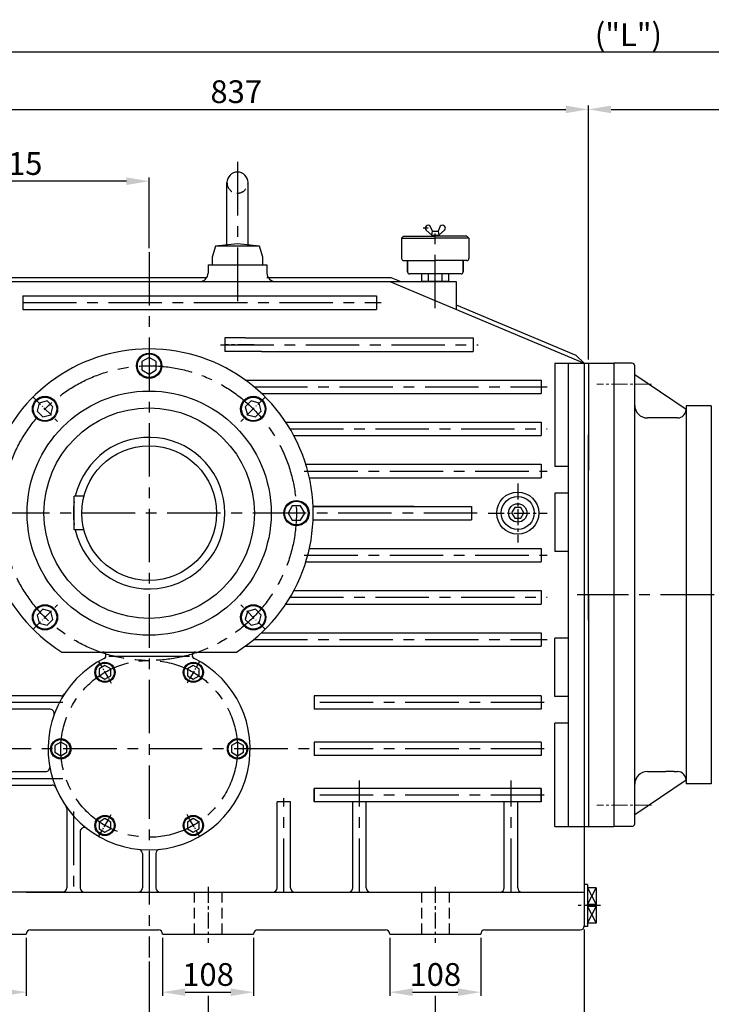
# Model space of a CAD drawing. Units: millimetres. Extents: x 300 to 4733, y 262 to 3376.
# Drawn here: x 2604 to 3426, y 892 to 2062 of the extents above; entities that cross this region are included whole.
import ezdxf

# ---------------------------------------------------------------- set-up
doc = ezdxf.new("R2010")
doc.units = ezdxf.units.MM
for name, pattern in [('CENTER', [18.25, 12.5, -2.5, 0.75, -2.5]), ('CENTER2', [28.575, 19.05, -3.175, 3.175, -3.175]), ('CENTERX2', [101.6, 63.5, -12.7, 12.7, -12.7]), ('HIDDEN', [3.75, 2.5, -1.25])]:
    doc.linetypes.add(name, pattern=pattern)
for name, color, linetype in [('1', 7, 'Continuous'), ('외형선', 7, 'Continuous'), ('중심선', 1, 'CENTER')]:
    doc.layers.add(name, color=color, linetype=linetype)
doc.layers.add('CENTER', color=1, linetype='CENTER', lineweight=13)
doc.styles.add('H', font='txt.shx')
doc.styles.get("Standard").update_dxf_attribs({"font": 'txt.shx', "height": 10})
doc.dimstyles.new('STANDARD$0', dxfattribs={"dimtxt": 0.18, "dimasz": 0.18, "dimexe": 0.18, "dimexo": 0.0625, "dimgap": 0.09, "dimtad": 0, "dimtih": 1, "dimtoh": 1, "dimdec": 4, "dimzin": 0, "dimdsep": 46, "dimtxsty": 'Standard', "dimcen": 0.09, "dimadec": 0, "dimazin": 0, "dimtfac": 1, "dimtdec": 4, "dimtofl": 0, "dimtmove": 0, "dimatfit": 3, "dimfxl": 0, "dimtolj": 1, "dimtzin": 0, "dimarcsym": 0})

# ---------------------------------------------------------------- blocks, each defined once
blk = doc.blocks.new('*D20')
at = {"layer": '1', "color": 4, "linetype": 'ByBlock', "lineweight": -2, "transparency": 16777216}
for p, q in [((2443.3, 1760), (2443.3, 1874.2)), ((2758.3, 1790), (2758.3, 1874.2)), ((2731.3, 1869.7), (2470.3, 1869.7))]:
    blk.add_line(p, q, dxfattribs=at)
at = {"layer": '1', "color": 4, "linetype": 'ByBlock', "transparency": 16777216}
for points in [[(2470.3, 1874.2), (2470.3, 1865.2), (2443.3, 1869.7)], [(2731.3, 1874.2), (2731.3, 1865.2), (2758.3, 1869.7)]]:
    blk.add_solid(points, dxfattribs=at)
at = {"layer": 'Defpoints', "color": 0, "linetype": 'ByBlock', "transparency": 16777216}
for p in [(2443.3, 1869.7), (2758.3, 1785.5), (2443.3, 1755.5)]:
    blk.add_point(p, dxfattribs=at)
at = {"layer": '1', "color": 7, "linetype": 'ByBlock', "transparency": 16777216, "insert": (2600.8, 1890.7), "char_height": 27, "attachment_point": 5, "style": 'H'}
blk.add_mtext('\\A1;315', dxfattribs=at)
blk = doc.blocks.new('*D21')
at = {"layer": '1', "color": 4, "linetype": 'ByBlock', "lineweight": -2, "transparency": 16777216}
for p, q in [((2443.3, 1760), (2443.3, 1959.5)), ((2470.3, 1955), (3253.3, 1955)), ((3280.3, 1658), (3280.3, 1959.5))]:
    blk.add_line(p, q, dxfattribs=at)
at = {"layer": '1', "color": 4, "linetype": 'ByBlock', "transparency": 16777216}
for points in [[(2470.3, 1959.5), (2470.3, 1950.5), (2443.3, 1955)], [(3253.3, 1959.5), (3253.3, 1950.5), (3280.3, 1955)]]:
    blk.add_solid(points, dxfattribs=at)
at = {"layer": 'Defpoints', "color": 0, "linetype": 'ByBlock', "transparency": 16777216}
for p in [(3280.3, 1955), (2443.3, 1755.5), (3280.3, 1653.5)]:
    blk.add_point(p, dxfattribs=at)
at = {"layer": '1', "color": 7, "linetype": 'ByBlock', "transparency": 16777216, "insert": (2861.8, 1976), "char_height": 27, "attachment_point": 5, "style": 'H'}
blk.add_mtext('\\A1;837', dxfattribs=at)
blk = doc.blocks.new('*D22')
at = {"layer": '1', "color": 4, "linetype": 'ByBlock', "lineweight": -2, "transparency": 16777216}
for p, q in [((3280.3, 1658), (3280.3, 1959.5)), ((3307.3, 1955), (4185.3, 1955)), ((4212.3, 1582), (4212.3, 1959.5))]:
    blk.add_line(p, q, dxfattribs=at)
at = {"layer": '1', "color": 4, "linetype": 'ByBlock', "transparency": 16777216}
for points in [[(3307.3, 1959.5), (3307.3, 1950.5), (3280.3, 1955)], [(4185.3, 1959.5), (4185.3, 1950.5), (4212.3, 1955)]]:
    blk.add_solid(points, dxfattribs=at)
at = {"layer": 'Defpoints', "color": 0, "linetype": 'ByBlock', "transparency": 16777216}
for p in [(4212.3, 1955), (3280.3, 1653.5), (4212.3, 1577.5)]:
    blk.add_point(p, dxfattribs=at)
at = {"layer": '1', "color": 7, "linetype": 'ByBlock', "transparency": 16777216, "insert": (3746.3, 1976), "char_height": 27, "attachment_point": 5, "style": 'H'}
blk.add_mtext('\\A1;("O")', dxfattribs=at)
blk = doc.blocks.new('*D23')
at = {"layer": '1', "color": 4, "linetype": 'ByBlock', "lineweight": -2, "transparency": 16777216}
for p, q in [((2443.3, 1760), (2443.3, 2027.3)), ((4212.3, 1582), (4212.3, 2027.3)), ((4185.3, 2022.8), (2470.3, 2022.8))]:
    blk.add_line(p, q, dxfattribs=at)
at = {"layer": '1', "color": 4, "linetype": 'ByBlock', "transparency": 16777216}
for points in [[(2470.3, 2027.3), (2470.3, 2018.3), (2443.3, 2022.8)], [(4185.3, 2027.3), (4185.3, 2018.3), (4212.3, 2022.8)]]:
    blk.add_solid(points, dxfattribs=at)
at = {"layer": 'Defpoints', "color": 0, "linetype": 'ByBlock', "transparency": 16777216}
for p in [(2443.3, 2022.8), (2443.3, 1755.5), (4212.3, 1577.5)]:
    blk.add_point(p, dxfattribs=at)
at = {"layer": '1', "color": 7, "linetype": 'ByBlock', "transparency": 16777216, "insert": (3327.8, 2043.8), "char_height": 27, "attachment_point": 5, "style": 'H'}
blk.add_mtext('\\A1;("L")', dxfattribs=at)
blk = doc.blocks.new('*D1')
at = {"layer": '1', "color": 4, "linetype": 'ByBlock', "lineweight": -2, "transparency": 16777216}
for p, q in [((2758.3, 943.2), (2758.3, 822.5)), ((2828.3, 902.1), (2828.3, 822.5)), ((2785.3, 827), (2801.3, 827))]:
    blk.add_line(p, q, dxfattribs=at)
at = {"layer": '1', "color": 4, "linetype": 'ByBlock', "transparency": 16777216}
for points in [[(2785.3, 831.5), (2785.3, 822.5), (2758.3, 827)], [(2801.3, 831.5), (2801.3, 822.5), (2828.3, 827)]]:
    blk.add_solid(points, dxfattribs=at)
at = {"layer": 'Defpoints', "color": 0, "linetype": 'ByBlock', "transparency": 16777216}
for p in [(2758.3, 947.7), (2828.3, 906.6), (2828.3, 827)]:
    blk.add_point(p, dxfattribs=at)
at = {"layer": '1', "color": 7, "linetype": 'ByBlock', "transparency": 16777216, "insert": (2793.3, 848), "char_height": 27, "attachment_point": 5, "style": 'H'}
blk.add_mtext('\\A1;70', dxfattribs=at)
blk = doc.blocks.new('*D2')
at = {"layer": '1', "color": 4, "linetype": 'ByBlock', "lineweight": -2, "transparency": 16777216}
for p, q in [((2828.3, 902.1), (2828.3, 822.5)), ((3098.3, 902.1), (3098.3, 822.5)), ((2855.3, 827), (3071.3, 827))]:
    blk.add_line(p, q, dxfattribs=at)
at = {"layer": '1', "color": 4, "linetype": 'ByBlock', "transparency": 16777216}
for points in [[(2855.3, 831.5), (2855.3, 822.5), (2828.3, 827)], [(3071.3, 831.5), (3071.3, 822.5), (3098.3, 827)]]:
    blk.add_solid(points, dxfattribs=at)
at = {"layer": 'Defpoints', "color": 0, "linetype": 'ByBlock', "transparency": 16777216}
for p in [(2828.3, 906.6), (3098.3, 906.6), (3098.3, 827)]:
    blk.add_point(p, dxfattribs=at)
at = {"layer": '1', "color": 7, "linetype": 'ByBlock', "transparency": 16777216, "insert": (2963.3, 848), "char_height": 27, "attachment_point": 5, "style": 'H'}
blk.add_mtext('\\A1;270', dxfattribs=at)
blk = doc.blocks.new('*D3')
at = {"layer": '1', "color": 4, "linetype": 'ByBlock', "lineweight": -2, "transparency": 16777216}
for p, q in [((2758.3, 943.2), (2758.3, 822.5)), ((2558.3, 902.1), (2558.3, 822.5)), ((2731.3, 827), (2585.3, 827))]:
    blk.add_line(p, q, dxfattribs=at)
at = {"layer": '1', "color": 4, "linetype": 'ByBlock', "transparency": 16777216}
for points in [[(2585.3, 831.5), (2585.3, 822.5), (2558.3, 827)], [(2731.3, 831.5), (2731.3, 822.5), (2758.3, 827)]]:
    blk.add_solid(points, dxfattribs=at)
at = {"layer": 'Defpoints', "color": 0, "linetype": 'ByBlock', "transparency": 16777216}
for p in [(2758.3, 947.7), (2558.3, 906.6), (2558.3, 827)]:
    blk.add_point(p, dxfattribs=at)
at = {"layer": '1', "color": 7, "linetype": 'ByBlock', "transparency": 16777216, "insert": (2658.3, 848), "char_height": 27, "attachment_point": 5, "style": 'H'}
blk.add_mtext('\\A1;200', dxfattribs=at)
blk = doc.blocks.new('*D4')
at = {"layer": '1', "color": 4, "linetype": 'ByBlock', "lineweight": -2, "transparency": 16777216}
for p, q in [((3275.3, 981), (3275.3, 753)), ((2758.3, 943.2), (2758.3, 753)), ((2785.3, 757.5), (3248.3, 757.5))]:
    blk.add_line(p, q, dxfattribs=at)
at = {"layer": '1', "color": 4, "linetype": 'ByBlock', "transparency": 16777216}
for points in [[(2785.3, 762), (2785.3, 753), (2758.3, 757.5)], [(3248.3, 762), (3248.3, 753), (3275.3, 757.5)]]:
    blk.add_solid(points, dxfattribs=at)
at = {"layer": 'Defpoints', "color": 0, "linetype": 'ByBlock', "transparency": 16777216}
for p in [(3275.3, 985.5), (2758.3, 947.7), (3275.3, 757.5)]:
    blk.add_point(p, dxfattribs=at)
at = {"layer": '1', "color": 7, "linetype": 'ByBlock', "transparency": 16777216, "insert": (3016.8, 778.5), "char_height": 27, "attachment_point": 5, "style": 'H'}
blk.add_mtext('\\A1;517', dxfattribs=at)
blk = doc.blocks.new('*D6')
at = {"layer": '1', "color": 4, "linetype": 'ByBlock', "lineweight": -2, "transparency": 16777216}
for p, q in [((3275.3, 981), (3275.3, 822.5)), ((3098.3, 902.1), (3098.3, 822.5)), ((3125.3, 827), (3248.3, 827))]:
    blk.add_line(p, q, dxfattribs=at)
at = {"layer": '1', "color": 4, "linetype": 'ByBlock', "transparency": 16777216}
for points in [[(3125.3, 831.5), (3125.3, 822.5), (3098.3, 827)], [(3248.3, 831.5), (3248.3, 822.5), (3275.3, 827)]]:
    blk.add_solid(points, dxfattribs=at)
at = {"layer": 'Defpoints', "color": 0, "linetype": 'ByBlock', "transparency": 16777216}
for p in [(3275.3, 985.5), (3098.3, 906.6), (3275.3, 827)]:
    blk.add_point(p, dxfattribs=at)
at = {"layer": '1', "color": 7, "linetype": 'ByBlock', "transparency": 16777216, "insert": (3186.8, 848), "char_height": 27, "attachment_point": 5, "style": 'H'}
blk.add_mtext('\\A1;177', dxfattribs=at)
blk = doc.blocks.new('*D7')
at = {"layer": '1', "color": 4, "linetype": 'ByBlock', "lineweight": -2, "transparency": 16777216}
for p, q in [((2443.3, 986), (2443.3, 753)), ((2758.3, 943.2), (2758.3, 753)), ((2731.3, 757.5), (2470.3, 757.5))]:
    blk.add_line(p, q, dxfattribs=at)
at = {"layer": '1', "color": 4, "linetype": 'ByBlock', "transparency": 16777216}
for points in [[(2470.3, 762), (2470.3, 753), (2443.3, 757.5)], [(2731.3, 762), (2731.3, 753), (2758.3, 757.5)]]:
    blk.add_solid(points, dxfattribs=at)
at = {"layer": 'Defpoints', "color": 0, "linetype": 'ByBlock', "transparency": 16777216}
for p in [(2443.3, 990.5), (2758.3, 947.7), (2443.3, 757.5)]:
    blk.add_point(p, dxfattribs=at)
at = {"layer": '1', "color": 7, "linetype": 'ByBlock', "transparency": 16777216, "insert": (2600.8, 778.5), "char_height": 27, "attachment_point": 5, "style": 'H'}
blk.add_mtext('\\A1;315', dxfattribs=at)
blk = doc.blocks.new('*D8')
at = {"layer": '1', "color": 4, "linetype": 'ByBlock', "lineweight": -2, "transparency": 16777216}
for p, q in [((2504.3, 971), (2504.3, 902.1)), ((2612.3, 971), (2612.3, 902.1)), ((2531.3, 906.6), (2585.3, 906.6))]:
    blk.add_line(p, q, dxfattribs=at)
at = {"layer": '1', "color": 4, "linetype": 'ByBlock', "transparency": 16777216}
for points in [[(2531.3, 911.1), (2531.3, 902.1), (2504.3, 906.6)], [(2585.3, 911.1), (2585.3, 902.1), (2612.3, 906.6)]]:
    blk.add_solid(points, dxfattribs=at)
at = {"layer": 'Defpoints', "color": 0, "linetype": 'ByBlock', "transparency": 16777216}
for p in [(2504.3, 975.5), (2612.3, 975.5), (2612.3, 906.6)]:
    blk.add_point(p, dxfattribs=at)
at = {"layer": '1', "color": 7, "linetype": 'ByBlock', "transparency": 16777216, "insert": (2558.3, 927.6), "char_height": 27, "attachment_point": 5, "style": 'H'}
blk.add_mtext('\\A1;108', dxfattribs=at)
blk = doc.blocks.new('*D9')
at = {"layer": '1', "color": 4, "linetype": 'ByBlock', "lineweight": -2, "transparency": 16777216}
for p, q in [((2774.3, 971), (2774.3, 902.1)), ((2882.3, 971), (2882.3, 902.1)), ((2801.3, 906.6), (2855.3, 906.6))]:
    blk.add_line(p, q, dxfattribs=at)
at = {"layer": '1', "color": 4, "linetype": 'ByBlock', "transparency": 16777216}
for points in [[(2801.3, 911.1), (2801.3, 902.1), (2774.3, 906.6)], [(2855.3, 911.1), (2855.3, 902.1), (2882.3, 906.6)]]:
    blk.add_solid(points, dxfattribs=at)
at = {"layer": 'Defpoints', "color": 0, "linetype": 'ByBlock', "transparency": 16777216}
for p in [(2774.3, 975.5), (2882.3, 975.5), (2882.3, 906.6)]:
    blk.add_point(p, dxfattribs=at)
at = {"layer": '1', "color": 7, "linetype": 'ByBlock', "transparency": 16777216, "insert": (2828.3, 927.6), "char_height": 27, "attachment_point": 5, "style": 'H'}
blk.add_mtext('\\A1;108', dxfattribs=at)
blk = doc.blocks.new('*D10')
at = {"layer": '1', "color": 4, "linetype": 'ByBlock', "lineweight": -2, "transparency": 16777216}
for p, q in [((3044.3, 971), (3044.3, 902.1)), ((3152.3, 971), (3152.3, 902.1)), ((3071.3, 906.6), (3125.3, 906.6))]:
    blk.add_line(p, q, dxfattribs=at)
at = {"layer": '1', "color": 4, "linetype": 'ByBlock', "transparency": 16777216}
for points in [[(3071.3, 911.1), (3071.3, 902.1), (3044.3, 906.6)], [(3125.3, 911.1), (3125.3, 902.1), (3152.3, 906.6)]]:
    blk.add_solid(points, dxfattribs=at)
at = {"layer": 'Defpoints', "color": 0, "linetype": 'ByBlock', "transparency": 16777216}
for p in [(3044.3, 975.5), (3152.3, 975.5), (3152.3, 906.6)]:
    blk.add_point(p, dxfattribs=at)
at = {"layer": '1', "color": 7, "linetype": 'ByBlock', "transparency": 16777216, "insert": (3098.3, 927.6), "char_height": 27, "attachment_point": 5, "style": 'H'}
blk.add_mtext('\\A1;108', dxfattribs=at)

msp = doc.modelspace()

# ---------------------------------------------------------------- linework, layer by layer
for p, q in [((2850.8085, 1792.5299), (2850.8085, 1868.0299)), ((2875.8085, 1792.5299), (2875.8085, 1868.0299)), ((3089.8946, 1813.9548), (3083.9827, 1813.9548)), ((3094.8085, 1810.541), (3092.4115, 1816.4938)), ((3104.2054, 1816.4938), (3101.8085, 1810.541)), ((3087.3556, 1811.4379), (3094.0585, 1805.541)), ((3094.0585, 1805.541), (3094.8085, 1810.541)), ((3094.0585, 1805.541), (3102.5585, 1805.541)), ((3094.8085, 1810.541), (3101.8085, 1810.541)), ((3095.8085, 1804.5299), (3095.8085, 1805.541)), ((3100.8085, 1805.541), (3100.8085, 1804.5299)), ((3101.8085, 1810.541), (3102.5585, 1805.541)), ((3102.5585, 1805.541), (3109.2613, 1811.4379)), ((2837.3085, 1792.5299), (2833.3085, 1779.4322)), ((2863.3085, 1795.5299), (2837.3085, 1792.5299)), ((2889.3085, 1792.5299), (2837.3085, 1792.5299)), ((2889.3085, 1792.5299), (2863.3085, 1795.5299)), ((2893.3085, 1779.4322), (2889.3085, 1792.5299)), ((2833.3085, 1779.4322), (2833.3085, 1770.5299)), ((2893.3085, 1770.5299), (2893.3085, 1779.4322)), ((2828.3085, 1770.5299), (2898.3085, 1770.5299)), ((2828.3085, 1770.5299), (2828.3085, 1760.5299)), ((2833.3085, 1770.5299), (2893.3085, 1770.5299)), ((2898.3085, 1770.5299), (2898.3085, 1760.5299)), ((2443.3085, 1755.5299), (2826.9687, 1755.5299)), ((2898.3085, 1755.5299), (3045.3156, 1755.5299)), ((2493.3085, 1750.5299), (3044.3085, 1750.5299)), ((3044.3085, 1750.5299), (3275.3085, 1653.5299)), ((3123.3085, 1750.5299), (3123.3085, 1717.3567)), ((2608.3085, 1733.5299), (2608.3085, 1717.5299)), ((2608.3085, 1733.5299), (3028.3085, 1733.5299)), ((3028.3085, 1733.5299), (3028.3085, 1717.5299)), ((3123.3085, 1722.7797), (3265.3085, 1663.152)), ((2608.3085, 1717.5299), (3028.3085, 1717.5299)), ((2848.3085, 1683.5299), (2848.3085, 1667.5299)), ((2872.5932, 1683.5299), (2848.3085, 1683.5299)), ((2872.5932, 1683.5299), (3143.3085, 1683.5299)), ((3143.3085, 1683.5299), (3143.3085, 1667.5299)), ((2891.9535, 1667.5299), (2848.3085, 1667.5299)), ((2891.9535, 1667.5299), (3143.3085, 1667.5299)), ((3265.3085, 1663.152), (3275.3085, 1653.5299)), ((2758.3085, 1660.345), (2749.8085, 1655.4378)), ((2749.8085, 1655.4378), (2749.8085, 1645.622)), ((2766.8085, 1655.4378), (2758.3085, 1660.345)), ((2766.8085, 1645.622), (2766.8085, 1655.4378)), ((3240.3085, 1653.5299), (3280.3085, 1653.5299)), ((3240.3085, 1653.5299), (3240.3085, 1531.0299)), ((3256.1871, 1653.5299), (3256.1871, 1103.5299)), ((3275.3085, 1653.5299), (3275.3085, 1475.5299)), ((3280.3085, 1653.5299), (3280.3085, 1526.0299)), ((2749.8085, 1645.622), (2758.3085, 1640.7148)), ((2758.3085, 1640.7148), (2766.8085, 1645.622)), ((2872.5932, 1633.5299), (3224.3085, 1633.5299)), ((3224.3085, 1633.5299), (3224.3085, 1617.5299)), ((2891.9535, 1617.5299), (3224.3085, 1617.5299)), ((2627.6244, 1606.2139), (2625.084, 1596.7336)), ((2637.1048, 1608.7544), (2627.6244, 1606.2139)), ((2644.0456, 1601.8136), (2637.1048, 1608.7544)), ((2879.5121, 1608.7544), (2872.5713, 1601.8136)), ((2888.9925, 1606.2139), (2879.5121, 1608.7544)), ((2891.533, 1596.7336), (2888.9925, 1606.2139)), ((2625.084, 1596.7336), (2632.0248, 1589.7928)), ((2632.0248, 1589.7928), (2641.5051, 1592.3332)), ((2641.5051, 1592.3332), (2644.0456, 1601.8136)), ((2872.5713, 1601.8136), (2875.1118, 1592.3332)), ((2875.1118, 1592.3332), (2884.5921, 1589.7928)), ((2884.5921, 1589.7928), (2891.533, 1596.7336)), ((2920.6692, 1583.5299), (3224.3085, 1583.5299)), ((3224.3085, 1583.5299), (3224.3085, 1567.5299)), ((2930.2416, 1567.5299), (3224.3085, 1567.5299)), ((3280.3085, 1568.5299), (3280.3085, 1526.0299)), ((2944.4831, 1533.5299), (3224.3085, 1533.5299)), ((3224.3085, 1533.5299), (3224.3085, 1517.5299)), ((3256.1871, 1531.0299), (3240.3085, 1531.0299)), ((2948.7317, 1517.5299), (3224.3085, 1517.5299)), ((3240.3085, 1499.2532), (3240.3085, 1430.1297)), ((3256.1871, 1499.2532), (3240.3085, 1499.2532)), ((2928.4006, 1484.0299), (2923.4933, 1475.5299)), ((2923.4933, 1475.5299), (2928.4006, 1467.0299)), ((2938.2164, 1484.0299), (2928.4006, 1484.0299)), ((2943.1236, 1475.5299), (2938.2164, 1484.0299)), ((2938.2164, 1467.0299), (2943.1236, 1475.5299)), ((2953.1443, 1483.5299), (3141.3085, 1483.5299)), ((3073.3085, 1483.5299), (2953.1443, 1483.5299)), ((3141.3085, 1483.5299), (3141.3085, 1467.5299)), ((3275.3085, 1475.5299), (3275.3085, 985.5299)), ((2928.4006, 1467.0299), (2938.2164, 1467.0299)), ((2953.1443, 1467.5299), (3141.3085, 1467.5299)), ((2948.7317, 1433.5299), (3224.3085, 1433.5299)), ((3224.3085, 1433.5299), (3224.3085, 1417.5299)), ((3256.1871, 1430.1297), (3240.3085, 1430.1297)), ((2944.4831, 1417.5299), (3224.3085, 1417.5299)), ((2930.2416, 1383.5299), (3224.3085, 1383.5299)), ((3224.3085, 1383.5299), (3224.3085, 1367.5299)), ((2632.0248, 1361.267), (2625.084, 1354.3262)), ((2641.5051, 1358.7265), (2632.0248, 1361.267)), ((2644.0456, 1349.2462), (2641.5051, 1358.7265)), ((2875.1118, 1358.7265), (2872.5713, 1349.2462)), ((2884.5921, 1361.267), (2875.1118, 1358.7265)), ((2891.533, 1354.3262), (2884.5921, 1361.267)), ((2920.6692, 1367.5299), (3224.3085, 1367.5299)), ((2625.084, 1354.3262), (2627.6244, 1344.8459)), ((2627.6244, 1344.8459), (2637.1048, 1342.3054)), ((2637.1048, 1342.3054), (2644.0456, 1349.2462)), ((2872.5713, 1349.2462), (2879.5121, 1342.3054)), ((2879.5121, 1342.3054), (2888.9925, 1344.8459)), ((2888.9925, 1344.8459), (2891.533, 1354.3262)), ((2891.9535, 1333.5299), (3224.3085, 1333.5299)), ((3224.3085, 1333.5299), (3224.3085, 1317.5299)), ((3240.3085, 1257.8065), (3240.3085, 1326.93)), ((3256.1871, 1326.93), (3240.3085, 1326.93)), ((2654.3854, 1310.5299), (2862.2315, 1310.5299)), ((2872.5932, 1317.5299), (3224.3085, 1317.5299)), ((2710.3501, 1305.5299), (2806.2668, 1305.5299)), ((2705.8088, 1294.5456), (2698.8082, 1290.5038)), ((2698.8082, 1290.5038), (2698.8083, 1282.421)), ((2712.8086, 1290.5041), (2705.8088, 1294.5456)), ((2712.8088, 1282.4213), (2712.8086, 1290.5041)), ((2803.8083, 1290.5041), (2803.8082, 1282.4213)), ((2810.8082, 1294.5456), (2803.8083, 1290.5041)), ((2817.8088, 1290.5038), (2810.8082, 1294.5456)), ((2817.8086, 1282.421), (2817.8088, 1290.5038)), ((2698.8083, 1282.421), (2705.8082, 1278.3795)), ((2705.8082, 1278.3795), (2712.8088, 1282.4213)), ((2803.8082, 1282.4213), (2810.8088, 1278.3795)), ((2810.8088, 1278.3795), (2817.8086, 1282.421)), ((2653.4228, 1258.5299), (2498.3085, 1258.5299)), ((3224.3085, 1258.5299), (2954.3085, 1258.5299)), ((2954.3085, 1258.5299), (2954.3085, 1242.5299)), ((3224.3085, 1258.5299), (3224.3085, 1242.5299)), ((3256.1871, 1257.8065), (3240.3085, 1257.8065)), ((2640.5757, 1242.5299), (2498.3085, 1242.5299)), ((3224.3085, 1242.5299), (2954.3085, 1242.5299)), ((3280.3085, 1231.0299), (3280.3085, 1103.5299)), ((3280.3085, 1231.0299), (3280.3085, 1188.5299)), ((3240.3085, 1103.5299), (3240.3085, 1226.0299)), ((3256.1871, 1226.0299), (3240.3085, 1226.0299)), ((2653.3085, 1203.6129), (2646.3085, 1199.5717)), ((2646.3085, 1199.5717), (2646.3085, 1191.4881)), ((2660.3085, 1199.5717), (2653.3085, 1203.6129)), ((2660.3085, 1191.4881), (2660.3085, 1199.5717)), ((2863.3085, 1203.6129), (2856.3085, 1199.5717)), ((2856.3085, 1199.5717), (2856.3085, 1191.4881)), ((2870.3085, 1199.5717), (2863.3085, 1203.6129)), ((2870.3085, 1191.4881), (2870.3085, 1199.5717)), ((3224.3085, 1203.5299), (2954.3085, 1203.5299)), ((2954.3085, 1203.5299), (2954.3085, 1187.5299)), ((2954.3085, 1195.5299), (2954.3085, 1187.5299)), ((3224.3085, 1203.5299), (3224.3085, 1187.5299)), ((3224.3085, 1195.5299), (3224.3085, 1187.5299)), ((2646.3085, 1191.4881), (2653.3085, 1187.4468)), ((2653.3085, 1187.4468), (2660.3085, 1191.4881)), ((2856.3085, 1191.4881), (2863.3085, 1187.4468)), ((2863.3085, 1187.4468), (2870.3085, 1191.4881)), ((3224.3085, 1187.5299), (2954.3085, 1187.5299)), ((2498.3085, 1168.5299), (2635.2597, 1168.5299)), ((2498.3085, 1152.5299), (2642.8918, 1152.5299)), ((2954.3085, 1148.5299), (2954.3085, 1132.5299)), ((3224.3085, 1148.5299), (2954.3085, 1148.5299)), ((2954.3085, 1132.5299), (2954.3085, 1148.5299)), ((3224.3085, 1148.5299), (3224.3085, 1132.5299)), ((3224.3085, 1132.5299), (3224.3085, 1148.5299)), ((2866.9317, 1144.5299), (2867.3085, 1144.5299)), ((2660.3085, 1124.7062), (2660.3085, 1030.5299)), ((2910.3085, 1030.5299), (2910.3085, 1132.5299)), ((2926.3085, 1132.5299), (2910.3085, 1132.5299)), ((2926.3085, 1030.5299), (2926.3085, 1132.5299)), ((3224.3085, 1132.5299), (2954.3085, 1132.5299)), ((3000.3085, 1030.5299), (3000.3085, 1132.5299)), ((3016.3085, 1030.5299), (3016.3085, 1132.5299)), ((3180.3085, 1030.5299), (3180.3085, 1132.5299)), ((3196.3085, 1030.5299), (3196.3085, 1132.5299)), ((2705.8082, 1112.6803), (2698.8083, 1108.6387)), ((2712.8088, 1108.6385), (2705.8082, 1112.6803)), ((2810.8088, 1112.6803), (2803.8082, 1108.6385)), ((2817.8086, 1108.6387), (2810.8088, 1112.6803)), ((2698.8083, 1108.6387), (2698.8082, 1100.5559)), ((2698.8082, 1100.5559), (2705.8088, 1096.5141)), ((2705.8088, 1096.5141), (2712.8086, 1100.5557)), ((2712.8086, 1100.5557), (2712.8088, 1108.6385)), ((2803.8082, 1108.6385), (2803.8083, 1100.5557)), ((2803.8083, 1100.5557), (2810.8082, 1096.5141)), ((2810.8082, 1096.5141), (2817.8088, 1100.5559)), ((2817.8088, 1100.5559), (2817.8086, 1108.6387)), ((3240.3085, 1103.5299), (3280.3085, 1103.5299)), ((3244.3085, 1103.5299), (3280.3085, 1103.5299)), ((2676.3085, 1097.0616), (2676.3085, 1030.5299)), ((2750.3085, 1071.2077), (2750.3085, 1030.5299)), ((2766.3085, 1071.2077), (2766.3085, 1030.5299)), ((3279.3085, 1034.5299), (3275.3085, 1034.5299)), ((3279.3085, 1034.5299), (3279.3085, 984.5299)), ((3289.3085, 1030.5299), (3279.3085, 1030.5299)), ((3279.3085, 1010.5299), (3289.3085, 1030.5299)), ((3279.3085, 1030.5299), (3289.3085, 1010.5299)), ((3289.3085, 1030.5299), (3289.3085, 988.5299)), ((2657.3616, 1025.5299), (2508.3085, 1025.5299)), ((2612.3616, 1025.5299), (2674.2553, 1025.5299)), ((2657.3616, 1025.5299), (2719.2553, 1025.5299)), ((2657.3616, 1025.5299), (2719.2553, 1025.5299)), ((2719.2553, 1025.5299), (2937.3616, 1025.5299)), ((2937.3616, 1025.5299), (2999.2553, 1025.5299)), ((2937.3616, 1025.5299), (2999.2553, 1025.5299)), ((2999.2553, 1025.5299), (3275.3085, 1025.5299)), ((3289.3085, 1010.5299), (3279.3085, 1010.5299)), ((3289.3085, 1008.5299), (3279.3085, 1008.5299)), ((3279.3085, 1008.5299), (3289.3085, 988.5299)), ((3279.3085, 988.5299), (3289.3085, 1008.5299)), ((3279.3085, 984.5299), (3275.2074, 984.5299)), ((3289.3085, 988.5299), (3279.3085, 988.5299)), ((2504.3085, 975.5299), (2612.3085, 975.5299)), ((2617.3085, 980.5299), (2769.3085, 980.5299)), ((2774.3085, 975.5299), (2882.3085, 975.5299)), ((2887.3085, 980.5299), (3039.3085, 980.5299)), ((3044.3085, 975.5299), (3152.3085, 975.5299)), ((3157.3085, 980.5299), (3270.3085, 980.5299))]:
    msp.add_line(p, q)
at = {"color": 7, "linetype": 'Continuous'}
for p, q in [((3060.7087, 1804.5299), (3058.3085, 1802.1296)), ((3058.3085, 1802.1271), (3058.3085, 1777.9301)), ((3058.3085, 1802.1271), (3098.3085, 1802.1271)), ((3060.7087, 1804.5299), (3098.3085, 1804.5299)), ((3081.5117, 1804.5299), (3098.3085, 1804.5299)), ((3135.9082, 1804.5299), (3098.3085, 1804.5299)), ((3138.3085, 1802.1271), (3098.3085, 1802.1271)), ((3135.9082, 1804.5299), (3138.3085, 1802.1296)), ((3138.3085, 1802.1271), (3138.3085, 1777.9301)), ((3060.7087, 1775.5299), (3098.3085, 1775.5299)), ((3065.3085, 1761.9301), (3065.3085, 1775.5299)), ((3065.3085, 1775.5299), (3065.3085, 1761.9301)), ((3135.9082, 1775.5299), (3098.3085, 1775.5299)), ((3131.3085, 1761.9301), (3131.3085, 1775.5299)), ((3131.3085, 1775.5299), (3131.3085, 1761.9301)), ((3045.3156, 1755.5299), (3057.2229, 1750.5299)), ((3128.9082, 1759.5299), (3067.7087, 1759.5299)), ((3082.3085, 1750.5299), (3082.3085, 1759.5299)), ((3090.3085, 1750.5299), (3090.3085, 1759.5299)), ((3106.3085, 1750.5299), (3106.3085, 1759.5299)), ((3114.3085, 1750.5299), (3114.3085, 1759.5299)), ((3044.3085, 1750.5299), (3123.3085, 1750.5299)), ((3114.3085, 1750.5299), (3082.3085, 1750.5299))]:
    msp.add_line(p, q, dxfattribs=at)
at = {"color": 1, "linetype": 'CENTERX2', "ltscale": 0.3}
for p, q in [((2882.9078, 1675.5299), (2848.3085, 1675.5299)), ((3196.3085, 1510.6379), (3196.3085, 1440.6379)), ((3161.2005, 1475.5299), (3231.2005, 1475.5299)), ((2828.3085, 1031.6555), (2828.3085, 965.0075)), ((3098.3085, 1031.6555), (3098.3085, 965.0075)), ((3294.6511, 1009.5299), (3267.8324, 1009.5299))]:
    msp.add_line(p, q, dxfattribs=at)
at = {"color": 1, "linetype": 'CENTER'}
for p, q in [((2620.4226, 1613.4157), (2649.5455, 1584.2929)), ((2896.1943, 1613.4157), (2867.0714, 1584.2929)), ((2620.4226, 1337.6441), (2649.5455, 1366.7669)), ((2896.1943, 1337.6441), (2867.0714, 1366.7669))]:
    msp.add_line(p, q, dxfattribs=at)
at = {"ltscale": 1.5}
msp.add_line((3310.3085, 1378.5299), (3310.3085, 1103.5299), dxfattribs=at)
at = {"color": 1, "linetype": 'CENTERX2', "ltscale": 0.13}
for p, q in [((2698.3085, 1299.4529), (2713.3085, 1273.4722)), ((2818.3085, 1299.4529), (2803.3085, 1273.4722)), ((2698.3085, 1091.6068), (2713.3085, 1117.5876)), ((2818.3085, 1091.6068), (2803.3085, 1117.5876))]:
    msp.add_line(p, q, dxfattribs=at)
at = {"color": 2, "linetype": 'HIDDEN', "ltscale": 5}
for p, q in [((2811.8085, 1025.5299), (2811.8085, 975.5299)), ((2844.8085, 1025.5299), (2844.8085, 975.5299)), ((3081.8085, 1025.5299), (3081.8085, 975.5299)), ((3114.8085, 1025.5299), (3114.8085, 975.5299))]:
    msp.add_line(p, q, dxfattribs=at)
at = {"ltscale": 3}
msp.add_lwpolyline([(3192.6485, 1482.0852), (3188.9885, 1475.7459), (3192.6485, 1469.4066), (3199.9685, 1469.4066), (3203.6285, 1475.7459), (3199.9685, 1482.0852)], close=True, dxfattribs=at)
for centre, radius in [((2758.3085, 1650.5299), 15), ((2758.3085, 1650.5299), 14), ((2758.3085, 1475.5299), 145), ((2634.5648, 1599.2736), 15), ((2882.0521, 1599.2736), 15), ((2634.5648, 1599.2736), 14), ((2882.0521, 1599.2736), 14), ((2758.3085, 1475.5299), 125), ((3196.3085, 1475.5299), 25), ((2933.3085, 1475.5299), 15), ((2933.3085, 1475.5299), 14), ((2634.5648, 1351.7862), 15), ((2634.5648, 1351.7862), 14), ((2882.0521, 1351.7862), 15), ((2882.0521, 1351.7862), 14), ((2705.8085, 1286.4626), 12), ((2810.8085, 1286.4626), 12), ((2705.8085, 1286.4626), 11), ((2810.8085, 1286.4626), 11), ((2653.3085, 1195.5299), 12), ((2653.3085, 1195.5299), 11), ((2863.3085, 1195.5299), 12), ((2863.3085, 1195.5299), 11), ((2705.8085, 1104.5972), 12), ((2705.8085, 1104.5972), 11), ((2810.8085, 1104.5972), 12), ((2810.8085, 1104.5972), 11)]:
    msp.add_circle(centre, radius)
for radius in [19.6176, 10.98]:
    msp.add_circle((3196.3085, 1475.7459), radius, dxfattribs=at)
for centre, radius, start, end in [((2863.3085, 1868.0299), 12.5, 0, 180), ((3089.8946, 1813.9548), 3.5751, 45.2509275, 224.7490725), ((3106.7223, 1813.9548), 3.5751, 315.2509275, 134.7490725), ((2818.3085, 1760.5299), 10, 270, 0), ((2908.3085, 1760.5299), 10, 180, 270), ((2758.3085, 1475.5299), 195, 302.2042275, 237.7957725), ((2703.0364, 1306.5299), 4, 296.4708454, 90), ((2813.5805, 1306.5299), 4, 90, 243.5291546), ((2758.3085, 1195.5299), 120, 116.4708454, 63.5291546), ((2653.4228, 1263.5299), 5, 270, 327.0436464), ((2640.5757, 1237.5299), 5, 340.3666411, 90), ((2635.2597, 1173.5299), 5, 270, 10.1368572), ((2642.8918, 1147.5299), 5, 22.5816731, 90), ((2655.3085, 1124.7062), 5, 0, 34.5127628), ((2681.3085, 1097.0616), 5, 51.9753819, 180), ((2745.3085, 1071.2077), 5, 0, 84.0304446), ((2771.3085, 1071.2077), 5, 95.9695554, 180), ((2655.3085, 1030.5299), 5, 270, 0), ((2681.3085, 1030.5299), 5, 180, 270), ((2745.3085, 1030.5299), 5, 270, 0), ((2771.3085, 1030.5299), 5, 180, 270), ((2905.3085, 1030.5299), 5, 270, 0), ((2931.3085, 1030.5299), 5, 180, 270), ((2995.3085, 1030.5299), 5, 270, 0), ((3021.3085, 1030.5299), 5, 180, 270), ((3175.3085, 1030.5299), 5, 270, 0), ((3201.3085, 1030.5299), 5, 180, 270), ((3270.3085, 985.5299), 5, 270, 0), ((2617.3085, 975.5299), 5, 90, 180), ((2769.3085, 975.5299), 5, 0, 90), ((2887.3085, 975.5299), 5, 90, 180), ((3039.3085, 975.5299), 5, 0, 90), ((3157.3085, 975.5299), 5, 90, 180)]:
    msp.add_arc(centre, radius, start, end)
at = {"color": 2, "linetype": 'HIDDEN', "ltscale": 5}
msp.add_arc((2863.3085, 1868.0299), 12.5, 180, 0, dxfattribs=at)
at = {"color": 7, "linetype": 'Continuous'}
for centre, start, end in [((3060.7087, 1777.9301), 180, 270), ((3135.9082, 1777.9301), 270, 0), ((3067.7087, 1761.9301), 180, 270), ((3128.9082, 1761.9301), 270, 0)]:
    msp.add_arc(centre, 2.4002, start, end, dxfattribs=at)
at = {"layer": '1'}
for p, q in [((3280.3085, 1653.5299), (3310.3085, 1653.5299)), ((3310.3085, 1653.5299), (3310.3085, 1378.5299)), ((3280.3085, 1378.5299), (3280.3085, 1568.5299)), ((3280.3085, 1348.5299), (3280.3085, 1568.5299)), ((2680.8488, 1495.5299), (2669.3085, 1495.5299)), ((2669.3085, 1455.5299), (2669.3085, 1495.5299)), ((2680.8488, 1455.5299), (2669.3085, 1455.5299)), ((3280.3085, 1378.5299), (3280.3085, 1188.5299)), ((3280.3085, 1348.5299), (3280.3085, 1188.5299)), ((3280.3085, 1231.0299), (3280.3085, 1188.5299)), ((3280.3085, 1103.5299), (3310.3085, 1103.5299))]:
    msp.add_line(p, q, dxfattribs=at)
msp.add_circle((2758.3085, 1475.5299), 80, dxfattribs=at)
for start, end in [(192.8395883, 167.1604117), (171.4509174, 188.5490826)]:
    msp.add_arc((2758.3085, 1475.5299), 90, start, end, dxfattribs=at)
at = {"layer": 'CENTER', "linetype": 'CENTER2'}
for p, q in [((3355.3079, 1628.5299), (3290.3085, 1628.5299)), ((3355.3079, 1128.5299), (3290.3085, 1128.5299))]:
    msp.add_line(p, q, dxfattribs=at)
at = {"layer": '외형선'}
for p, q in [((3332.3079, 1653.5299), (3310.3085, 1653.5299)), ((3335.3079, 1106.5299), (3335.3079, 1650.5299)), ((3396.3083, 1598.5313), (3335.3079, 1639.865)), ((3396.3083, 1603.0313), (3396.3083, 1154.0285)), ((3426.3085, 1603.0313), (3396.3083, 1603.0313)), ((3426.3085, 1603.0313), (3426.3085, 1154.0285)), ((3386.3082, 1588.5312), (3350.308, 1588.5312)), ((3396.3083, 1158.5285), (3335.3079, 1117.1948)), ((3350.308, 1168.5286), (3372.117, 1168.5286)), ((3382.1171, 1168.5286), (3372.117, 1168.5286)), ((3382.1171, 1168.5286), (3386.3082, 1168.5286)), ((3426.3085, 1154.0285), (3396.3083, 1154.0285)), ((3332.3079, 1103.5299), (3310.3085, 1103.5299))]:
    msp.add_line(p, q, dxfattribs=at)
for centre, radius, start, end in [((3332.3079, 1650.5299), 3, 0, 90), ((3350.308, 1603.5313), 15.0001, 180, 270), ((3386.3082, 1598.5313), 10.0001, 270, 0), ((3350.308, 1153.5285), 15.0001, 90, 180), ((3386.3082, 1158.5285), 10.0001, 0, 90), ((3332.3079, 1106.5299), 3, 270, 0)]:
    msp.add_arc(centre, radius, start, end, dxfattribs=at)
at = {"layer": '중심선', "linetype": 'CENTERX2'}
for p, q in [((2863.3085, 1892.5299), (2863.3085, 1723.5299)), ((3098.3085, 1718.8312), (3098.3085, 1818.6141)), ((2758.3085, 1785.5299), (2758.3085, 947.727)), ((2608.3085, 1725.5299), (3033.8405, 1725.5299)), ((2842.9327, 1675.5299), (3149.309, 1675.5299)), ((2882.9078, 1625.5299), (3231.0637, 1625.5299)), ((2925.7152, 1575.5299), (3231.0637, 1575.5299)), ((2942.6619, 1525.5299), (3231.0637, 1525.5299)), ((3148.0635, 1475.5299), (2431.6528, 1475.5299)), ((2942.6619, 1425.5299), (3231.0637, 1425.5299)), ((2925.7152, 1375.5299), (3231.0637, 1375.5299)), ((4242.3085, 1378.5299), (3267.0416, 1378.5299)), ((2882.9078, 1325.5299), (3231.0637, 1325.5299)), ((2655.8945, 1250.5299), (2490.7396, 1250.5299)), ((3227.7652, 1250.5299), (2949.6118, 1250.5299)), ((3227.7652, 1195.5299), (2431.6528, 1195.5299)), ((2490.7396, 1160.5299), (2655.7252, 1160.5299)), ((3008.3085, 1025.5299), (3008.3085, 1158.091)), ((3188.3085, 1025.5299), (3188.3085, 1158.091)), ((2918.3085, 1025.5299), (2918.3085, 1137.0241)), ((3227.7652, 1140.5299), (2949.6118, 1140.5299)), ((2668.3085, 1120.9819), (2668.3085, 1025.5299))]:
    msp.add_line(p, q, dxfattribs=at)
for centre, radius in [((2758.3085, 1475.5299), 175), ((2758.3085, 1195.5299), 105)]:
    msp.add_circle(centre, radius, dxfattribs=at)

# ---------------------------------------------------------------- dimensions: what is measured, and where the dimension line sits
at = {"layer": '1', "color": 3, "linetype": 'ByBlock'}
for base, p1, p2, text, picture, middle in [((2443.3085, 2022.8065), (4212.3085, 1577.4629), (2443.3085, 1755.5299), '("L")', '*D23', (3327.8085, 2043.8065)), ((4212.3085, 1954.9869), (3280.3085, 1653.5299), (4212.3085, 1577.4629), '("O")', '*D22', (3746.3085, 1975.9869))]:
    dim = msp.add_linear_dim(base=base, p1=p1, p2=p2, text=text, dimstyle='STANDARD$0', override={"dimscale": 1.5, "dimtxt": 18, "dimasz": 18, "dimexe": 3, "dimexo": 3, "dimgap": 5, "dimtad": 1, "dimtih": 0, "dimtoh": 0, "dimdec": 3, "dimzin": 8, "dimtxsty": 'H', "dimcen": 0, "dimclrd": 4, "dimclre": 4, "dimclrt": 7, "dimazin": 2, "dimtdec": 3, "dimtofl": 1}, dxfattribs=at)
    dim.commit()
    dim.dimension.update_dxf_attribs({"geometry": picture, "text_midpoint": middle})
for base, p1, p2, picture, middle in [((3280.3085, 1954.9869), (2443.3085, 1755.5299), (3280.3085, 1653.5299), '*D21', (2861.8085, 1975.9869)), ((2443.3085, 1869.7434), (2758.3085, 1785.5299), (2443.3085, 1755.5299), '*D20', (2600.8085, 1890.7434)), ((2443.3085, 757.5059), (2758.3085, 947.727), (2443.3085, 990.5299), '*D7', (2600.8085, 778.5059)), ((3275.3085, 757.5059), (2758.3085, 947.727), (3275.3085, 985.5299), '*D4', (3016.8085, 778.5059)), ((3275.3085, 826.9814), (3098.3085, 906.5745), (3275.3085, 985.5299), '*D6', (3186.8085, 847.9814)), ((2612.3085, 906.5745), (2504.3085, 975.5299), (2612.3085, 975.5299), '*D8', (2558.3085, 927.5745)), ((2882.3085, 906.5745), (2774.3085, 975.5299), (2882.3085, 975.5299), '*D9', (2828.3085, 927.5745)), ((3152.3085, 906.5745), (3044.3085, 975.5299), (3152.3085, 975.5299), '*D10', (3098.3085, 927.5745)), ((2558.3085, 826.9814), (2758.3085, 947.727), (2558.3085, 906.5745), '*D3', (2658.3085, 847.9814)), ((2828.3085, 826.9814), (2758.3085, 947.727), (2828.3085, 906.5745), '*D1', (2793.3085, 847.9814)), ((3098.3085, 826.9814), (2828.3085, 906.5745), (3098.3085, 906.5745), '*D2', (2963.3085, 847.9814))]:
    dim = msp.add_linear_dim(base=base, p1=p1, p2=p2, dimstyle='STANDARD$0', override={"dimscale": 1.5, "dimtxt": 18, "dimasz": 18, "dimexe": 3, "dimexo": 3, "dimgap": 5, "dimtad": 1, "dimtih": 0, "dimtoh": 0, "dimdec": 3, "dimzin": 8, "dimtxsty": 'H', "dimcen": 0, "dimclrd": 4, "dimclre": 4, "dimclrt": 7, "dimazin": 2, "dimtdec": 3, "dimtofl": 1}, dxfattribs=at)
    dim.commit()
    dim.dimension.update_dxf_attribs({"geometry": picture, "text_midpoint": middle})

doc.saveas('drawing.dxf')
